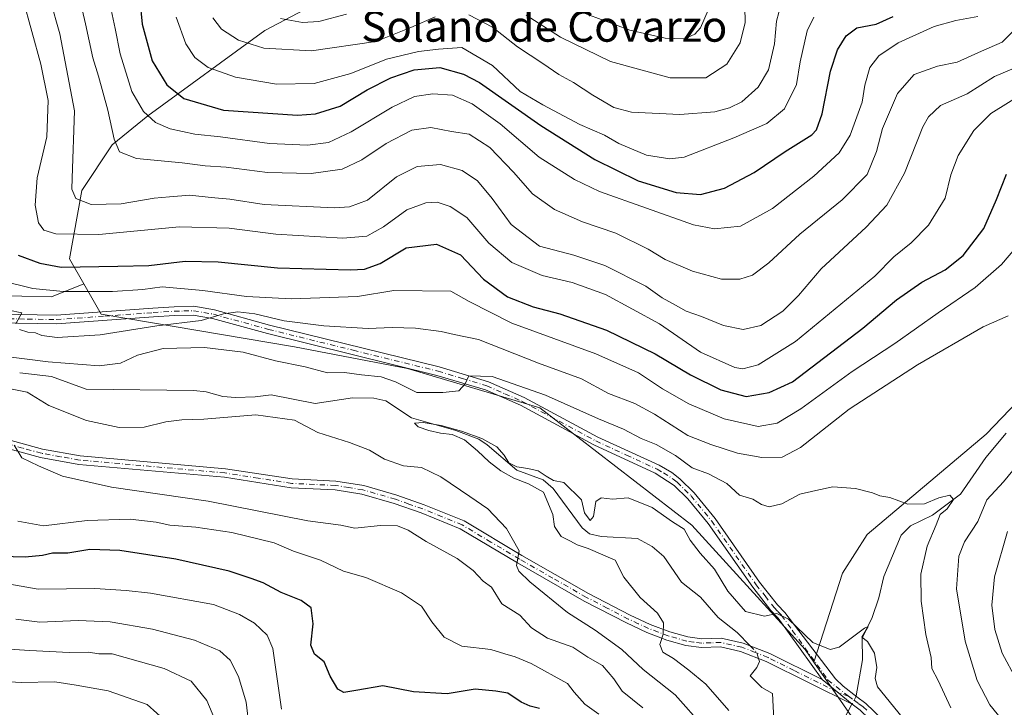
# Model space of a CAD drawing. Units: metres. Extents: x 651693 to 655153, y 4734726 to 4737115.
# Drawn here: x 653350 to 653605, y 4735777 to 4735955 of the extents above; entities that cross this region are included whole.
import ezdxf
from ezdxf.enums import TextEntityAlignment as Align

# ---------------------------------------------------------------- set-up
doc = ezdxf.new("R2010")
doc.units = ezdxf.units.M
doc.header["$MEASUREMENT"] = 0
doc.linetypes.add('DGN Style 4', pattern=[2.6384748266838614, 1.318413404963828, -0.6592067024819142, 0.001648016756204785, -0.6592067024819142])
for name, color, linetype, lineweight in [('Arbolado forestal CxS', 92, 'Continuous', 0), ('Camino Cxs', 7, 'Continuous', 0), ('Camino eje', 30, 'DGN Style 4', 13), ('Corriente natural lineal', 142, 'Continuous', 13), ('Corriente natural lineal oculto', 9, 'DGN Style 4', 13), ('Curva de nivel maestra', 30, 'Continuous', 30), ('Curva de nivel normal', 30, 'Continuous', 0), ('Texto cartográfico', 7, 'Continuous', 0)]:
    doc.layers.add(name, color=color, linetype=linetype, lineweight=lineweight)
doc.styles.add('Style-Arial', font='txt')

msp = doc.modelspace()

# ---------------------------------------------------------------- linework, layer by layer
at = {"layer": 'Arbolado forestal CxS', "color": 92, "linetype": 'Continuous', "lineweight": 0}
for points in [[(653692.9238999998, 4735985.1249, 703.0981000000029), (653672.6171000004, 4735932.2601, 696.9092999999993), (653656.9304999998, 4735909.438899999, 694.2237000000023), (653638.6612999998, 4735887.794500001, 691.5586999999941), (653600.1032999996, 4735847.608700001, 687.063599999994), (653569.3201000001, 4735821.6207, 684.1064999999944), (653562.8898999998, 4735811.614900001, 682.9667999999947), (653555.5003000004, 4735788.576500001, 678.809699999998), (653553.2185000004, 4735791.864499999, 679.0127000000066), (653523.9118999997, 4735824.052100001, 680.8187000000034), (653484.5607000003, 4735854.4189, 684.3464999999997), (653450.2688999996, 4735864.5419, 686.3052000000025), (653421.0358999996, 4735870.166099999, 687.7612999999983), (653371.0031000003, 4735878.601299999, 691.4830999999976), (653366.5062999995, 4735886.474099999, 698.1520000000019), (653362.7603000002, 4735892.9509, 702.3200999999973), (653365.9436999997, 4735910.6547, 709.8292999999976), (653373.8148999996, 4735922.464299999, 713.4311000000016), (653383.0120999999, 4735929.9231, 719.4956999999995), (653413.3362999996, 4735952.009299999, 738.4216000000015), (653433.9024999999, 4735962.9319, 745.0173999999971)], [(653713.6231000006, 4735608.9529, 667.7207999999955), (653699.7786999998, 4735640.227299999, 668.7767000000022), (653684.4215000002, 4735686.9045, 670.7859000000026), (653676.4848999997, 4735702.981100001, 672.559500000003), (653647.1930999998, 4735722.993100001, 676.4698999999965), (653615.0434999998, 4735735.858100001, 679.1388000000006), (653582.0487000003, 4735750.3321, 677.4985000000015), (653555.5003000004, 4735788.576500001, 678.809699999998), (653562.8898999998, 4735811.614900001, 682.9667999999947), (653569.3201000001, 4735821.6207, 684.1064999999944), (653600.1032999996, 4735847.608700001, 687.063599999994), (653638.6612999998, 4735887.794500001, 691.5586999999941), (653656.9304999998, 4735909.438899999, 694.2237000000023), (653672.6171000004, 4735932.2601, 696.9092999999993), (653692.9238999998, 4735985.1249, 703.0981000000029)], [(653692.9238999998, 4735985.1249, 703.0981000000029), (653672.6171000004, 4735932.2601, 696.9092999999993), (653656.9304999998, 4735909.438899999, 694.2237000000023), (653638.6612999998, 4735887.794500001, 691.5586999999941), (653600.1032999996, 4735847.608700001, 687.063599999994), (653569.3201000001, 4735821.6207, 684.1064999999944), (653562.8898999998, 4735811.614900001, 682.9667999999947), (653555.5003000004, 4735788.576500001, 678.809699999998)], [(653692.9238999998, 4735985.1249, 703.0981000000029), (653672.6171000004, 4735932.2601, 696.9092999999993), (653656.9304999998, 4735909.438899999, 694.2237000000023), (653638.6612999998, 4735887.794500001, 691.5586999999941), (653600.1032999996, 4735847.608700001, 687.063599999994), (653569.3201000001, 4735821.6207, 684.1064999999944), (653562.8898999998, 4735811.614900001, 682.9667999999947), (653555.5003000004, 4735788.576500001, 678.809699999998)], [(653433.9024999999, 4735962.9319, 745.0173999999971), (653413.3362999996, 4735952.009299999, 738.4216000000015), (653383.0120999999, 4735929.9231, 719.4956999999995), (653373.8148999996, 4735922.464299999, 713.4311000000016), (653365.9436999997, 4735910.6547, 709.8292999999976), (653362.7603000002, 4735892.9509, 702.3200999999973), (653366.5062999995, 4735886.474099999, 698.1520000000019), (653358.0730999997, 4735883.100299999, 694.8671000000032), (653342.6693000002, 4735883.4725, 692.7701999999991), (653331.6063000001, 4735885.544500001, 688.8366999999998), (653304.1135, 4735899.296499999, 690.8905999999988), (653280.9077000003, 4735911.2315, 694.6123999999982), (653297.6639, 4735918.5361, 699.2725000000064), (653312.8219, 4735920.9979, 693.6054000000004), (653302.3240999999, 4735930.1479, 700.8119000000006), (653286.2311000006, 4735935.9147, 706.0194000000047), (653263.0673000002, 4735943.9659, 711.428), (653232.7865000004, 4735955.5701, 724.5769)], [(653433.9024999999, 4735962.9319, 745.0173999999971), (653413.3362999996, 4735952.009299999, 738.4216000000015), (653383.0120999999, 4735929.9231, 719.4956999999995), (653373.8148999996, 4735922.464299999, 713.4311000000016), (653365.9436999997, 4735910.6547, 709.8292999999976), (653362.7603000002, 4735892.9509, 702.3200999999973), (653366.5062999995, 4735886.474099999, 698.1520000000019)], [(653433.9024999999, 4735962.9319, 745.0173999999971), (653413.3362999996, 4735952.009299999, 738.4216000000015), (653383.0120999999, 4735929.9231, 719.4956999999995), (653373.8148999996, 4735922.464299999, 713.4311000000016), (653365.9436999997, 4735910.6547, 709.8292999999976), (653362.7603000002, 4735892.9509, 702.3200999999973), (653366.5062999995, 4735886.474099999, 698.1520000000019)], [(653198.6688999999, 4735915.5481, 698.823900000003), (653218.3828999996, 4735914.9979, 698.9407999999967), (653237.0586999999, 4735908.053900001, 696.2651999999945), (653259.9216999998, 4735908.255700001, 694.8378999999986), (653280.1546999998, 4735910.9025, 694.4958999999944), (653280.9077000003, 4735911.2315, 694.6123999999982), (653304.1135, 4735899.296499999, 690.8905999999988), (653331.6063000001, 4735885.544500001, 688.8366999999998), (653342.6693000002, 4735883.4725, 692.7701999999991), (653358.0730999997, 4735883.100299999, 694.8671000000032), (653366.5062999995, 4735886.474099999, 698.1520000000019), (653371.0031000003, 4735878.601299999, 691.4830999999976), (653421.0358999996, 4735870.166099999, 687.7612999999983), (653450.2688999996, 4735864.5419, 686.3052000000025), (653484.5607000003, 4735854.4189, 684.3464999999997), (653523.9118999997, 4735824.052100001, 680.8187000000034), (653553.2185000004, 4735791.864499999, 679.0127000000066), (653555.5003000004, 4735788.576500001, 678.809699999998), (653582.0487000003, 4735750.3321, 677.4985000000015), (653615.0434999998, 4735735.858100001, 679.1388000000006)], [(653280.9077000003, 4735911.2315, 694.6123999999982), (653304.1135, 4735899.296499999, 690.8905999999988), (653331.6063000001, 4735885.544500001, 688.8366999999998), (653342.6693000002, 4735883.4725, 692.7701999999991), (653358.0730999997, 4735883.100299999, 694.8671000000032), (653366.5062999995, 4735886.474099999, 698.1520000000019)], [(653366.5062999995, 4735886.474099999, 698.1520000000019), (653371.0031000003, 4735878.601299999, 691.4830999999976), (653421.0358999996, 4735870.166099999, 687.7612999999983), (653450.2688999996, 4735864.5419, 686.3052000000025), (653484.5607000003, 4735854.4189, 684.3464999999997), (653523.9118999997, 4735824.052100001, 680.8187000000034), (653553.2185000004, 4735791.864499999, 679.0127000000066), (653555.5003000004, 4735788.576500001, 678.809699999998)], [(653366.5062999995, 4735886.474099999, 698.1520000000019), (653371.0031000003, 4735878.601299999, 691.4830999999976), (653421.0358999996, 4735870.166099999, 687.7612999999983), (653450.2688999996, 4735864.5419, 686.3052000000025), (653484.5607000003, 4735854.4189, 684.3464999999997), (653523.9118999997, 4735824.052100001, 680.8187000000034), (653553.2185000004, 4735791.864499999, 679.0127000000066), (653555.5003000004, 4735788.576500001, 678.809699999998)], [(653555.5003000004, 4735788.576500001, 678.809699999998), (653582.0487000003, 4735750.3321, 677.4985000000015), (653615.0434999998, 4735735.858100001, 679.1388000000006), (653647.1930999998, 4735722.993100001, 676.4698999999965), (653676.4848999997, 4735702.981100001, 672.559500000003), (653684.4215000002, 4735686.9045, 670.7859000000026), (653699.7786999998, 4735640.227299999, 668.7767000000022), (653713.6231000006, 4735608.9529, 667.7207999999955), (653728.6073000003, 4735572.5625, 666.282600000006)], [(653555.5003000004, 4735788.576500001, 678.809699999998), (653582.0487000003, 4735750.3321, 677.4985000000015), (653615.0434999998, 4735735.858100001, 679.1388000000006), (653647.1930999998, 4735722.993100001, 676.4698999999965), (653676.4848999997, 4735702.981100001, 672.559500000003), (653684.4215000002, 4735686.9045, 670.7859000000026), (653699.7786999998, 4735640.227299999, 668.7767000000022), (653713.6231000006, 4735608.9529, 667.7207999999955), (653728.6073000003, 4735572.5625, 666.282600000006)]]:
    msp.add_polyline3d(points, dxfattribs=at)
at = {"layer": 'Camino Cxs', "color": 7, "linetype": 'Continuous', "lineweight": 0, "extrusion": (-0.01487271768112538, 0.01218418794821309, 0.9998151568329119), "elevation": 48660.32174422729, "flags": 128}
msp.add_lwpolyline([(653495.4210983055, 4735542.712802067), (653503.2231194923, 4735536.322327702)], dxfattribs=at)
msp.add_lwpolyline([(653495.4210983055, 4735542.712802067), (653503.2231194923, 4735536.322327702)], dxfattribs=at)
at = {"layer": 'Camino Cxs', "color": 7, "linetype": 'Continuous', "lineweight": 0}
for points in [[(653344.4501, 4735878.600099999, 693.5093999999954), (653359.3000999996, 4735878.340100001, 694.8065999999963), (653384.3400999998, 4735880.1601, 693.5910000000003), (653389.8501000004, 4735880.5001, 694.2357000000047), (653394.9700999996, 4735880.6601, 693.8601000000053), (653400.2801000001, 4735879.720100001, 692.6554000000033), (653414.5800999999, 4735875.780099999, 692.0280999999959), (653458.5000999998, 4735864.960100001, 688.5791000000027), (653471.2401000002, 4735861.140100001, 686.9152000000031), (653480.5100999996, 4735857.0601, 687.4199999999983), (653499.5401, 4735846.8201, 686.7344000000012), (653515.4200999998, 4735839.5101, 686.9269999999962), (653518.7200999996, 4735837.620100001, 686.016300000003), (653520.8300999999, 4735836.0001, 687.4027999999962), (653524.5401, 4735832.370100001, 687.1540999999997), (653529.9501, 4735825.770099999, 685.7939999999944), (653541.4700999996, 4735809.290100001, 683.4569999999949), (653546.0601000005, 4735803.4301, 686.0718999999954), (653548.0201000003, 4735801.380100001, 685.6821999999956), (653561.0871000001, 4735784.2105, 679.4478999999993), (653563.0900999998, 4735782.360099999, 678.5243999999948), (653566.5900999998, 4735779.620100001, 679.7572999999975), (653568.9600999998, 4735777.880100001, 680.5210999999981), (653573.2100999998, 4735773.8101, 682.174199999994)], [(653344.4501, 4735878.600099999, 693.5093999999954), (653359.3000999996, 4735878.340100001, 694.8065999999963), (653384.3400999998, 4735880.1601, 693.5910000000003), (653389.8501000004, 4735880.5001, 694.2357000000047), (653394.9700999996, 4735880.6601, 693.8601000000053), (653400.2801000001, 4735879.720100001, 692.6554000000033), (653414.5800999999, 4735875.780099999, 692.0280999999959), (653458.5000999998, 4735864.960100001, 688.5791000000027), (653471.2401000002, 4735861.140100001, 686.9152000000031), (653480.5100999996, 4735857.0601, 687.4199999999983), (653499.5401, 4735846.8201, 686.7344000000012), (653515.4200999998, 4735839.5101, 686.9269999999962), (653518.7200999996, 4735837.620100001, 686.016300000003), (653520.8300999999, 4735836.0001, 687.4027999999962), (653524.5401, 4735832.370100001, 687.1540999999997), (653529.9501, 4735825.770099999, 685.7939999999944), (653541.4700999996, 4735809.290100001, 683.4569999999949), (653546.0601000005, 4735803.4301, 686.0718999999954), (653548.0201000003, 4735801.380100001, 685.6821999999956), (653561.0871000001, 4735784.2105, 679.4478999999993), (653563.0900999998, 4735782.360099999, 678.5243999999948), (653566.5900999998, 4735779.620100001, 679.7572999999975), (653568.9600999998, 4735777.880100001, 680.5210999999981), (653573.2100999998, 4735773.8101, 682.174199999994)], [(653567.5000999998, 4735776.1501, 678.9631999999983), (653565.4200999998, 4735777.690099999, 679.1358000000037), (653557.6201, 4735784.0801, 678.9419000000053), (653546.2901, 4735799.940099999, 685.146900000007), (653544.3501000004, 4735801.950099999, 686.1490000000049), (653539.6601, 4735807.950099999, 684.0497999999934), (653528.1501000002, 4735824.4101, 685.9158000000025), (653522.8800999997, 4735830.840100001, 686.1205999999949), (653519.3501000004, 4735834.290100001, 686.2415000000037), (653514.3901000004, 4735837.5101, 684.4213000000018), (653498.5301000001, 4735844.800100001, 686.6824000000051), (653479.5201000003, 4735855.040100001, 689.6040999999968), (653470.4600999998, 4735859.020099999, 687.9116000000067), (653457.9101, 4735862.790100001, 687.1719000000012), (653414.0100999996, 4735873.600099999, 690.4079999999958), (653399.7801000001, 4735877.520099999, 690.6287000000011), (653394.8101000005, 4735878.4101, 692.1392000000051), (653389.9600999998, 4735878.2501, 693.2461999999941), (653384.4901000002, 4735877.9101, 692.7045999999973), (653359.3601000002, 4735876.090100001, 697.0632999999943), (653344.2500999998, 4735876.350099999, 694.4765000000043)], [(653557.6201, 4735784.0801, 678.9419000000053), (653546.2901, 4735799.940099999, 685.146900000007), (653544.3501000004, 4735801.950099999, 686.1490000000049), (653539.6601, 4735807.950099999, 684.0497999999934), (653528.1501000002, 4735824.4101, 685.9158000000025), (653522.8800999997, 4735830.840100001, 686.1205999999949), (653519.3501000004, 4735834.290100001, 686.2415000000037), (653514.3901000004, 4735837.5101, 684.4213000000018), (653498.5301000001, 4735844.800100001, 686.6824000000051), (653479.5201000003, 4735855.040100001, 689.6040999999968), (653470.4600999998, 4735859.020099999, 687.9116000000067), (653457.9101, 4735862.790100001, 687.1719000000012), (653414.0100999996, 4735873.600099999, 690.4079999999958), (653399.7801000001, 4735877.520099999, 690.6287000000011), (653394.8101000005, 4735878.4101, 692.1392000000051), (653389.9600999998, 4735878.2501, 693.2461999999941), (653384.4901000002, 4735877.9101, 692.7045999999973), (653359.3601000002, 4735876.090100001, 697.0632999999943), (653344.2500999998, 4735876.350099999, 694.4765000000043)], [(653346.1501000002, 4735846.370100001, 693.513300000006), (653355.7401000002, 4735843.7301, 692.9994000000006), (653365.4901000002, 4735841.9901, 692.4468000000053), (653403.1601, 4735838.640100001, 689.2100999999967), (653420.4101, 4735835.970100001, 694.8025000000052), (653431.7600999996, 4735835.4301, 690.9465000000055), (653438.9700999996, 4735834.270099999, 690.007500000007), (653447.5201000003, 4735831.800100001, 688.8405000000057), (653454.6300999997, 4735829.290100001, 691.3337999999932), (653464.9200999998, 4735825.100099999, 694.9305000000022), (653479.8701, 4735816.200099999, 688.3415999999997), (653497.1501000002, 4735806.3301, 684.4459999999963), (653507.9501, 4735800.7301, 685.4032000000007), (653513.1300999997, 4735798.3301, 683.0320000000065), (653518.1700999998, 4735796.4301, 681.6646999999939), (653522.8501000004, 4735795.120100001, 681.0718999999954), (653526.5100999996, 4735794.610099999, 680.585500000001), (653531.5100999996, 4735794.800100001, 680.1558999999979), (653537.1801000005, 4735793.520099999, 680.6411999999982), (653544.1001000004, 4735790.790100001, 680.6110000000045), (653557.6201, 4735784.0801, 678.9419000000053), (653565.4200999998, 4735777.690099999, 679.1358000000037), (653543.1801000005, 4735788.7401, 679.4088000000047), (653536.5100999996, 4735791.360099999, 679.5142000000051), (653531.3000999996, 4735792.540100001, 679.3680000000022), (653526.4001000002, 4735792.360099999, 679.9765999999945), (653522.3901000004, 4735792.9101, 680.3343000000023), (653517.4700999996, 4735794.290100001, 681.3684999999969), (653512.2600999996, 4735796.2601, 682.4510000000009), (653506.9600999998, 4735798.710100001, 684.675700000007), (653496.0701000001, 4735804.350099999, 684.9303999999975), (653478.7401000002, 4735814.2601, 691.4075000000012), (653463.9101, 4735823.0801, 690.468200000003), (653453.8201000001, 4735827.1801, 692.1457999999984), (653446.8201000001, 4735829.6601, 690.6693999999989), (653438.4801000003, 4735832.0701, 688.7532000000066), (653431.5301000001, 4735833.1801, 689.1628999999957), (653420.1801000005, 4735833.720100001, 692.2391999999963), (653402.8901000004, 4735836.4101, 689.7608999999939), (653365.1901000004, 4735839.7601, 695.0734999999986), (653355.2401000002, 4735841.530099999, 693.1628000000055), (653345.5201000003, 4735844.210100001, 694.9085999999952)], [(653346.1501000002, 4735846.370100001, 693.513300000006), (653355.7401000002, 4735843.7301, 692.9994000000006), (653365.4901000002, 4735841.9901, 692.4468000000053), (653403.1601, 4735838.640100001, 689.2100999999967), (653420.4101, 4735835.970100001, 694.8025000000052), (653431.7600999996, 4735835.4301, 690.9465000000055), (653438.9700999996, 4735834.270099999, 690.007500000007), (653447.5201000003, 4735831.800100001, 688.8405000000057), (653454.6300999997, 4735829.290100001, 691.3337999999932), (653464.9200999998, 4735825.100099999, 694.9305000000022), (653479.8701, 4735816.200099999, 688.3415999999997), (653497.1501000002, 4735806.3301, 684.4459999999963), (653507.9501, 4735800.7301, 685.4032000000007), (653513.1300999997, 4735798.3301, 683.0320000000065), (653518.1700999998, 4735796.4301, 681.6646999999939), (653522.8501000004, 4735795.120100001, 681.0718999999954), (653526.5100999996, 4735794.610099999, 680.585500000001), (653531.5100999996, 4735794.800100001, 680.1558999999979), (653537.1801000005, 4735793.520099999, 680.6411999999982), (653544.1001000004, 4735790.790100001, 680.6110000000045), (653557.6201, 4735784.0801, 678.9419000000053)], [(653565.4200999998, 4735777.690099999, 679.1358000000037), (653543.1801000005, 4735788.7401, 679.4088000000047), (653536.5100999996, 4735791.360099999, 679.5142000000051), (653531.3000999996, 4735792.540100001, 679.3680000000022), (653526.4001000002, 4735792.360099999, 679.9765999999945), (653522.3901000004, 4735792.9101, 680.3343000000023), (653517.4700999996, 4735794.290100001, 681.3684999999969), (653512.2600999996, 4735796.2601, 682.4510000000009), (653506.9600999998, 4735798.710100001, 684.675700000007), (653496.0701000001, 4735804.350099999, 684.9303999999975), (653478.7401000002, 4735814.2601, 691.4075000000012), (653463.9101, 4735823.0801, 690.468200000003), (653453.8201000001, 4735827.1801, 692.1457999999984), (653446.8201000001, 4735829.6601, 690.6693999999989), (653438.4801000003, 4735832.0701, 688.7532000000066), (653431.5301000001, 4735833.1801, 689.1628999999957), (653420.1801000005, 4735833.720100001, 692.2391999999963), (653402.8901000004, 4735836.4101, 689.7608999999939), (653365.1901000004, 4735839.7601, 695.0734999999986), (653355.2401000002, 4735841.530099999, 693.1628000000055), (653345.5201000003, 4735844.210100001, 694.9085999999952)], [(653606.2401000002, 4735743.340100001, 680.9312000000064), (653599.9801000003, 4735747.780099999, 681.0709000000061), (653592.4401000004, 4735754.540100001, 684.7066000000051), (653581.8101000005, 4735764.6801, 682.4419999999955), (653571.7500999998, 4735772.0801, 680.3595999999961), (653569.8201000001, 4735773.9101, 680.2299999999959), (653567.5000999998, 4735776.1501, 678.9631999999983), (653565.4200999998, 4735777.690099999, 679.1358000000037)]]:
    msp.add_polyline3d(points, dxfattribs=at)
at = {"layer": 'Camino eje', "color": 30, "linetype": 'DGN Style 4', "lineweight": 13}
for points in [[(653344.3501000004, 4735877.475099999, 693.4995999999956), (653351.9051000001, 4735877.345100001, 696.8539000000019), (653359.3300999999, 4735877.215100001, 695.0362000000023), (653371.8951000003, 4735878.1251, 691.9133000000002), (653384.4151, 4735879.0351, 693.1423000000068), (653389.9051000001, 4735879.3751, 693.7468999999984), (653392.3300999999, 4735879.4551, 693.6094000000012), (653394.8901000004, 4735879.5351, 692.9958999999944), (653397.5450999998, 4735879.065099999, 691.8625000000029), (653400.0301000001, 4735878.620100001, 691.6407999999938), (653414.2950999998, 4735874.690099999, 691.1910999999964), (653436.2451, 4735869.2851, 690.3850999999995), (653458.2050999999, 4735863.8751, 687.8574999999983), (653464.4801000003, 4735861.9901, 687.0516000000061), (653470.8501000004, 4735860.0801, 687.3549999999959), (653475.4851000002, 4735858.040100001, 686.8332999999984), (653480.0151000004, 4735856.050100001, 688.4323000000004), (653489.5301000001, 4735850.9301, 687.2954999999929), (653499.0351, 4735845.8101, 686.5969999999943), (653506.9650999998, 4735842.165100001, 687.4186000000045), (653514.9051000001, 4735838.5101, 685.6833999999944), (653516.5551000005, 4735837.565099999, 684.7023999999947), (653519.0351, 4735835.9551, 686.1578000000009), (653520.0900999998, 4735835.145099999, 686.7094999999972), (653523.7100999998, 4735831.6051, 686.5464000000065), (653529.0500999996, 4735825.090100001, 685.678899999999), (653540.5651000004, 4735808.620100001, 683.6779999999999), (653542.8601000002, 4735805.690099999, 684.2351000000053), (653545.2050999999, 4735802.690099999, 686.145399999994), (653546.1750999996, 4735801.6851, 685.9180000000051), (653547.1551000001, 4735800.6601, 685.1591000000044), (653549.9874999998, 4735796.6951, 683.4842000000062), (653556.3324999996, 4735787.9001, 680.8380999999936), (653559.1651, 4735783.9351, 679.0277999999962), (653564.4369000001, 4735779.7325, 679.3102999999974)], [(653564.4369000001, 4735779.7325, 679.3102999999974), (653561.5201000003, 4735780.8851, 678.5761000000057), (653550.4001000002, 4735786.4101, 678.7065000000002), (653543.6401000004, 4735789.765100001, 680.0532999999997), (653540.3051000005, 4735791.075099999, 680.568299999999), (653536.8450999996, 4735792.440099999, 679.7194000000018), (653531.4051000001, 4735793.670100001, 679.7605999999942), (653528.9051000001, 4735793.575099999, 680.0152999999991), (653526.4550999999, 4735793.485099999, 680.2268999999942), (653524.4501, 4735793.7601, 680.4692000000068), (653522.6201, 4735794.015100001, 680.6999000000069), (653517.8201000001, 4735795.360099999, 681.4979000000021), (653515.2150999998, 4735796.345100001, 681.9412000000011), (653512.6951000001, 4735797.295100001, 681.9116999999969), (653510.0450999998, 4735798.520099999, 683.8981000000058), (653507.4550999999, 4735799.720100001, 684.880999999994), (653502.0100999996, 4735802.540100001, 682.9651000000014), (653496.6101000002, 4735805.340100001, 684.5911000000051), (653487.9451000001, 4735810.295100001, 686.244399999996), (653479.3051000005, 4735815.2301, 689.7226999999984), (653471.8901000004, 4735819.640100001, 695.0752000000066), (653464.4151, 4735824.090100001, 692.6748999999982), (653459.2701000003, 4735826.1851, 694.4817000000039), (653454.2251000004, 4735828.235099999, 691.4464000000007), (653450.6700999998, 4735829.4901, 690.3766000000032), (653447.1700999998, 4735830.7301, 689.7238999999972), (653438.7251000004, 4735833.170100001, 688.9792000000016), (653435.1201, 4735833.7501, 689.6506999999983), (653431.6451000003, 4735834.3051, 690.0491000000038), (653420.2950999998, 4735834.845100001, 693.5097999999998), (653411.6501000002, 4735836.190099999, 690.8368999999948), (653403.0251000002, 4735837.5251, 688.8012000000017), (653365.3400999998, 4735840.8751, 693.7329000000027), (653360.4650999998, 4735841.745100001, 692.764599999995), (653355.4901000002, 4735842.630100001, 692.2449000000051), (653350.6300999997, 4735843.970100001, 693.8206000000064), (653345.8350999998, 4735845.290100001, 694.1465999999928)], [(653564.4369000001, 4735779.7325, 679.3102999999974), (653566.0050999997, 4735778.655099999, 679.3551000000007), (653567.1901000004, 4735777.7851, 678.998900000006), (653568.2301000003, 4735777.015100001, 679.5454000000027), (653569.5011, 4735775.788699999, 680.4698000000062)]]:
    msp.add_polyline3d(points, dxfattribs=at)
at = {"layer": 'Corriente natural lineal', "color": 142, "linetype": 'Continuous', "lineweight": 13}
for points in [[(653349.8647999996, 4735863.4793, 684.9861999999994), (653358.1135999998, 4735862.469699999, 684.4214000000065), (653367.1024000002, 4735859.247199999, 684.6264999999985), (653394.9691000005, 4735858.907000001, 683.1009000000049), (653398.1506000003, 4735858.525800001, 683.077900000004), (653402.5022, 4735857.351500001, 682.9833000000071), (653405.7106999997, 4735857.0756, 683.0040000000008), (653410.8720000006, 4735857.2016, 682.7958000000071), (653415.0096000005, 4735857.7676, 682.6106), (653426.3863000004, 4735855.5527, 682.6358999999939), (653436.0329, 4735857.0042, 683.3534000000072), (653441.6083000004, 4735856.9155, 683.092499999999), (653444.6660000002, 4735856.234999999, 682.7369000000035), (653451.3437000001, 4735851.838500001, 681.5647000000026), (653462.7994999997, 4735848.5156, 681.2795000000042), (653468.7143000001, 4735846.3069, 680.9192000000039), (653470.9292000001, 4735844.8225, 680.462400000004), (653478.5867, 4735838.2371, 680.1925000000047), (653485.4117999999, 4735835.7896, 680.3576999999932), (653487.9840000002, 4735833.470600001, 680.0605999999971), (653495.5384000001, 4735823.337900001, 679.6731), (653497.4516000003, 4735821.817399999, 679.7149000000063), (653500.3931999998, 4735821.1231, 679.5473000000056), (653509.8239000002, 4735820.535700001, 679.0286000000051), (653513.6732999999, 4735818.4901, 679.0467000000062), (653516.6404999997, 4735815.923699999, 678.934500000003), (653521.2325999998, 4735809.2446, 678.4523999999947), (653526.1229999998, 4735805.387800001, 678.2969000000012), (653530.7230000002, 4735800.112199999, 678.2516000000032), (653535.6854999998, 4735796.2454, 678.3635000000068), (653539.0426000003, 4735792.785300001, 678.2075999999943)], [(653605.3383999999, 4735847.831499999, 687.1674999999959), (653600.0290000001, 4735841.506800001, 686.4875999999931), (653593.4469, 4735832.0505, 685.5684000000037), (653586.1919999998, 4735826.585899999, 684.4441999999982), (653580.5482999999, 4735823.872400001, 683.8120000000055), (653578.1140999999, 4735821.457800001, 683.3359000000055), (653573.6065999996, 4735810.7575, 682.2406000000046), (653572.3676000005, 4735805.250299999, 681.2531000000017), (653570.6085000001, 4735800.142999999, 680.9388999999937), (653568.0335999997, 4735794.786499999, 680.3179999999993), (653568.1401000004, 4735789.1281, 678.7771999999968), (653566.4976000005, 4735779.821699999, 677.6670000000013), (653566.4490999999, 4735779.7305, 677.672200000001)], [(653541.1682000002, 4735789.530400001, 677.8151000000071), (653541.4017000003, 4735788.700400001, 677.7384000000021), (653540.7439000001, 4735787.188800001, 677.4250000000029), (653539, 4735785, 676.841499999995)], [(653539, 4735785, 676.841499999995), (653542.0631999997, 4735782.045299999, 676.718200000003), (653544.7736999998, 4735780.423000001, 677.0142000000051), (653545.1058, 4735773.7053, 677.2173999999941), (653545.5610999997, 4735772.611, 677.1739999999991), (653547, 4735771, 676.6971999999951)], [(653565.3757999997, 4735777.712099999, 677.7531000000017), (653562.1918000003, 4735771.724300001, 677.2243000000017), (653560.3978000004, 4735770.526000001, 677.202099999995), (653559.1002000002, 4735770.2182, 677.1487000000052), (653554.0860000001, 4735771.908500001, 676.7767000000022), (653547, 4735771, 676.6971999999951)]]:
    msp.add_polyline3d(points, dxfattribs=at)
at = {"layer": 'Corriente natural lineal oculto', "color": 9, "linetype": 'DGN Style 4', "lineweight": 13, "extrusion": (0.02018365028170137, -0.1066935417754294, 0.9940870728486116), "elevation": -491413.5044890385, "flags": 128}
msp.add_lwpolyline([(1522426.237436232, 4505061.39410321), (1522427.585382487, 4505059.339508116), (1522427.720981247, 4505057.779452494)], dxfattribs=at)
at = {"layer": 'Corriente natural lineal oculto', "color": 9, "linetype": 'DGN Style 4', "lineweight": 13, "extrusion": (0.01660488317476975, 0.03122640100065155, 0.999374399179456), "elevation": 159410.9996973207, "flags": 128}
msp.add_lwpolyline([(1646418.32470875, -4485382.263718686), (1646418.32470875, -4485379.9762624)], dxfattribs=at)
at = {"layer": 'Curva de nivel maestra', "color": 30, "linetype": 'Continuous', "lineweight": 30, "flags": 128}
for points, elevation in [([(653380.9800000006, 4735960.0001), (653381.5499999998, 4735953.700099999), (653384.1900000004, 4735944.220100001), (653387.9400000004, 4735938.030099999), (653392.3499999996, 4735934.4801), (653402.6600000003, 4735931.460100001), (653421.7599999999, 4735930.110099999), (653426.5, 4735930.5101), (653432.8300000001, 4735932.4901), (653439.8700000001, 4735936.720100001), (653446.0099999999, 4735939.780099999), (653452.0199999996, 4735941.840100001), (653458.6299999999, 4735942.460100001), (653464.8200000003, 4735940.770099999), (653468.9500000002, 4735938.610099999), (653484.8200000003, 4735927.470100001), (653498.75, 4735918.700099999), (653510, 4735913.130100001), (653519.8300000001, 4735910.1601), (653526.1299999999, 4735909.620100001), (653532.3399999999, 4735911.210100001), (653540.04, 4735915.280099999), (653548.1100000005, 4735920.710100001), (653554.9500000002, 4735925.0801), (653556.2000000002, 4735926.360099999), (653557.6900000004, 4735930.450099999), (653559.8300000001, 4735941.4901), (653561.6299999999, 4735947.0701), (653563.9100000003, 4735950.710100001), (653566.6699999999, 4735952.780099999), (653571.6699999999, 4735953.7301), (653576.0800000001, 4735955.700099999)], 725), ([(653349.5, 4735893.940099999), (653355.0499999998, 4735891.8201), (653360.6500000004, 4735890.800100001), (653375.2599999999, 4735891.090100001), (653383.29, 4735891.210100001), (653392.7000000002, 4735892.3301), (653401.2199999997, 4735892.210100001), (653416.6299999999, 4735890.620100001), (653435.5599999997, 4735890.100099999), (653439.1699999999, 4735890.3201), (653443.2300000006, 4735891.7501), (653449.9400000004, 4735895.8201), (653457.7800000003, 4735896.780099999), (653464.0199999996, 4735894.020099999), (653470, 4735887.6501), (653476.2100000001, 4735883.1501), (653482.8399999999, 4735880.5001), (653489.6900000004, 4735878.690099999), (653501.7999999998, 4735874.460100001), (653514.4000000004, 4735868.4001), (653523.5899999999, 4735862.920100001), (653531.4100000003, 4735859.0801), (653537.9900000002, 4735857.3201), (653543.9400000004, 4735858.380100001), (653550.0099999999, 4735861.0801), (653568.1500000004, 4735874.9801), (653576.8600000005, 4735882.340100001), (653583.4600000001, 4735886.880100001), (653589.5199999996, 4735890.140100001), (653594.1900000004, 4735893.8201), (653599.5, 4735900.770099999), (653602.7999999998, 4735908.340100001), (653605.4000000004, 4735914.9101)], 700), ([(653484.4600000001, 4735776.5601), (653482.04, 4735777.210100001), (653479.6799999997, 4735778.2301), (653476.29, 4735780.5101), (653473.1200000001, 4735781.020099999), (653467.7699999996, 4735781.5801), (653460.5199999996, 4735780.4001), (653451.8300000001, 4735780.890100001), (653443.9299999997, 4735782.450099999), (653436.9400000004, 4735781.2501), (653433.79, 4735780.690099999), (653432.2300000006, 4735781.600099999), (653430.2199999997, 4735784.970100001), (653428.6799999997, 4735788.630100001), (653426.1799999997, 4735790.670100001), (653425.29, 4735792.920100001), (653425.8799999999, 4735798.5101), (653425.3200000003, 4735802.590100001), (653422.7800000003, 4735804.520099999), (653417.5899999999, 4735806.590100001), (653412.9199999999, 4735809.0601), (653409.7699999996, 4735810.1801), (653404.0899999999, 4735812.090100001), (653390.2999999998, 4735815.2301), (653375.7599999999, 4735817.4801), (653368.0199999996, 4735817.700099999), (653362.3499999996, 4735816.7401), (653358.3499999996, 4735816.7501), (653355.7999999998, 4735816.1801), (653351.2800000003, 4735815.780099999), (653341.8799999999, 4735816.020099999)], 700)]:
    msp.add_lwpolyline(points, dxfattribs=dict(at, elevation=elevation))
at = {"layer": 'Curva de nivel normal', "color": 30, "linetype": 'Continuous', "lineweight": 0, "flags": 128}
for points, elevation in [([(653364.29, 4735965.0001), (653366.9500000002, 4735953.800100001), (653368.7800000003, 4735944.970100001), (653370.2999999998, 4735940.200099999), (653372.6699999999, 4735931.440099999), (653374.3200000003, 4735923.920100001), (653375.7000000002, 4735920.630100001), (653380.1299999999, 4735918.920100001), (653391.9600000001, 4735917.800100001), (653397.9100000003, 4735917.030099999), (653403.3600000005, 4735916.690099999), (653414.0300000003, 4735915.340100001), (653425.3499999996, 4735915.0001), (653433.3499999996, 4735916.170100001), (653438.4500000002, 4735918.610099999), (653444.7199999997, 4735922.8301), (653451.4400000004, 4735926.2401), (653456.3399999999, 4735926.9301), (653461.6799999997, 4735925.880100001), (653466.25, 4735925.200099999), (653471.6399999997, 4735921.780099999), (653477.7300000006, 4735915.4001), (653482.6500000004, 4735909.7401), (653488.3200000003, 4735905.690099999), (653495.6200000001, 4735902.550100001), (653504.2300000006, 4735899.600099999), (653512.6100000005, 4735895.460100001), (653517.0300000003, 4735892.780099999), (653524.0599999997, 4735889.720100001), (653531.5999999996, 4735887.6801), (653536.3200000003, 4735887.6501), (653539.5999999996, 4735888.7501), (653543.8300000001, 4735891.920100001), (653551.8899999997, 4735899.3301), (653562.8399999999, 4735908.2401), (653569.3300000001, 4735914.7501), (653571.7599999999, 4735920.700099999), (653573.2400000002, 4735926.690099999), (653577.1299999999, 4735935.7601), (653581.5199999996, 4735940.700099999), (653587.5199999996, 4735942.8101), (653592.6500000004, 4735943.8301), (653598.9100000003, 4735946.700099999), (653604.2800000003, 4735949.0001), (653607.1399999997, 4735951.9101)], 715), ([(653350.6699999999, 4735960.360099999), (653355.3200000003, 4735943.300100001), (653357.2199999997, 4735933.960100001), (653356.8600000005, 4735924.5701), (653354.3799999999, 4735913.940099999), (653353.8499999996, 4735906.880100001), (653354.7599999999, 4735902.300100001), (653356.1399999997, 4735900.4001), (653359.2699999996, 4735899.450099999), (653370.3499999996, 4735899.2501), (653391.2800000003, 4735901.270099999), (653404.0899999999, 4735900.880100001), (653416.2000000002, 4735899.300100001), (653433.5700000003, 4735898.2601), (653439.7800000003, 4735898.780099999), (653444.0599999997, 4735901.2601), (653450.1399999997, 4735905.6601), (653455.0099999999, 4735907.440099999), (653458.0099999999, 4735907.600099999), (653461.3499999996, 4735906.4801), (653465.6200000001, 4735903.6601), (653471.3399999999, 4735897.0101), (653477.3200000003, 4735891.9901), (653485.1699999999, 4735888.6601), (653492.9100000003, 4735886.860099999), (653501.5599999997, 4735883.720100001), (653515.5599999997, 4735876.100099999), (653526.1500000004, 4735868.8101), (653535.0099999999, 4735864.8201), (653537.0899999999, 4735864.470100001), (653541.1100000005, 4735865.530099999), (653550.7599999999, 4735871.600099999), (653571.2800000003, 4735888.450099999), (653576.2000000002, 4735893.440099999), (653580.6900000004, 4735897.120100001), (653585.2100000001, 4735901.6801), (653589.5099999999, 4735908.6801), (653590.9500000002, 4735914.6801), (653592.8799999999, 4735919.6801), (653596.9000000004, 4735926.1601), (653601.3300000001, 4735930.610099999), (653610.4900000002, 4735936.2301)], 705), ([(653357.7800000003, 4735960.100099999), (653360.2400000002, 4735951.220100001), (653364.0899999999, 4735931.280099999), (653363.4199999999, 4735913.840100001), (653363.3799999999, 4735911.0001), (653364.4100000003, 4735908.5801), (653368.4199999999, 4735906.9801), (653376.1699999999, 4735907.170100001), (653384.6600000003, 4735908.630100001), (653388.6900000004, 4735908.970100001), (653393.9600000001, 4735909.4001), (653399.4500000002, 4735908.850099999), (653404.2999999998, 4735908.4001), (653413.1500000004, 4735907.0101), (653431.4000000004, 4735906.190099999), (653435.2699999996, 4735906.370100001), (653439.9199999999, 4735908.1801), (653447.4000000004, 4735914.1601), (653452.7599999999, 4735916.860099999), (653458.7999999998, 4735917.4001), (653464.4800000006, 4735915.8101), (653468.4400000004, 4735913.110099999), (653472.2300000006, 4735908.5601), (653477.0999999996, 4735901.840100001), (653484.4500000002, 4735896.2401), (653493.3399999999, 4735893.940099999), (653501.3399999999, 4735891.2601), (653511.9800000006, 4735885.840100001), (653516.2300000006, 4735882.890100001), (653519.6699999999, 4735881.0001), (653522.4699999997, 4735879.370100001), (653526.4400000004, 4735878.030099999), (653532.1500000004, 4735875.720100001), (653537.2199999997, 4735874.670100001), (653541.7599999999, 4735875.670100001), (653547.4600000001, 4735879.390100001), (653551.5, 4735883.440099999), (653557.3799999999, 4735890.340100001), (653569.0800000001, 4735901.190099999), (653574.3600000005, 4735906.880100001), (653578.9400000004, 4735915.120100001), (653583.7599999999, 4735927.100099999), (653585.1600000003, 4735929.7301), (653588.3200000003, 4735932.6501), (653595.2000000002, 4735935.620100001), (653602.2699999996, 4735940.170100001), (653609.4800000006, 4735943.200099999)], 710), ([(653547.0499999998, 4735958.940099999), (653545.8499999996, 4735954.450099999), (653545.2800000003, 4735948.610099999), (653543.7199999997, 4735941.840100001), (653541.0800000001, 4735937.380100001), (653536.8300000001, 4735933.630100001), (653533.6900000004, 4735932.020099999), (653529.8600000005, 4735930.9901), (653520.8200000003, 4735930.340100001), (653508.2800000003, 4735930.9101), (653503.75, 4735932.110099999), (653498.2699999996, 4735935.280099999), (653493.2300000006, 4735938.620100001), (653489.4500000002, 4735940.6501), (653485.3399999999, 4735943.4901), (653478.7699999996, 4735947.800100001), (653472.2999999998, 4735952.950099999), (653466.1500000004, 4735956.140100001)], 735), ([(653496.6900000004, 4735956.300100001), (653507.8499999996, 4735952.170100001), (653517.0099999999, 4735950.0601), (653522.0099999999, 4735949.920100001), (653524.7199999997, 4735951.110099999), (653526.1699999999, 4735952.780099999), (653529.2300000006, 4735959.860099999)], 745), ([(653597.9400000004, 4735955.710100001), (653592.2300000006, 4735954.630100001), (653586.6200000001, 4735953.090100001), (653577.3300000001, 4735948.8201), (653572.3099999997, 4735945.530099999), (653569.9699999997, 4735942.470100001), (653568.7100000001, 4735937.9301), (653568.04, 4735933.4801), (653564.9400000004, 4735925.0001), (653562.0999999996, 4735920.420100001), (653555.4600000001, 4735914.340100001), (653544.7699999996, 4735906.0101), (653536.4699999997, 4735901.440099999), (653529.8099999997, 4735900.710100001), (653524.2999999998, 4735901.720100001), (653500.0099999999, 4735910.420100001), (653493.5599999997, 4735913.4801), (653484.4100000003, 4735919.2401), (653474.2599999999, 4735927.920100001), (653467, 4735933.100099999), (653461.9000000004, 4735935.3101), (653456.8799999999, 4735935.6501), (653452.1399999997, 4735934.9301), (653446.3399999999, 4735932.2401), (653435.6699999999, 4735925.790100001), (653429.8399999999, 4735923.100099999), (653424.4199999999, 4735922.4101), (653414.5199999996, 4735922.840100001), (653401.9000000004, 4735924.550100001), (653395.25, 4735925.190099999), (653388.8300000001, 4735926.630100001), (653385.0099999999, 4735928.280099999), (653381.9199999999, 4735931.050100001), (653378.9299999997, 4735936.300100001), (653375.9199999999, 4735946.0001), (653374.6299999999, 4735952.590100001), (653373.5700000003, 4735957.370100001)], 720), ([(653417.4199999999, 4735955.200099999), (653423.1100000005, 4735954.0801), (653427.3099999997, 4735954.370100001), (653434.5300000003, 4735956.3101)], 740), ([(653481, 4735956.0001), (653489.8899999997, 4735950.340100001), (653502.8899999997, 4735944.050100001), (653518.2999999998, 4735939.780099999), (653527.5499999998, 4735939.770099999), (653533.0099999999, 4735943.360099999), (653536.3899999997, 4735948.880100001), (653537.7199999997, 4735954.120100001), (653537.6600000003, 4735958.200099999)], 740), ([(653390.4000000004, 4735955.4901), (653392.8600000005, 4735948.610099999), (653395.1799999997, 4735945.0701), (653398.6600000003, 4735942.4901), (653405.7199999997, 4735939.960100001), (653416.3899999997, 4735938.1801), (653426.1200000001, 4735938.3101), (653435.6399999997, 4735940.960100001), (653444.8099999997, 4735944.620100001), (653453.1399999997, 4735946.630100001), (653458.3200000003, 4735947.1801), (653464.3200000003, 4735947.610099999), (653472.3099999997, 4735942.960100001), (653479.4600000001, 4735936.2401), (653485.3399999999, 4735932.8201), (653494.9500000002, 4735927.7401), (653501.3200000003, 4735925.0001), (653505.04, 4735922.780099999), (653512.1600000003, 4735919.770099999), (653518.2300000006, 4735918.8201), (653521.9100000003, 4735919.3101), (653534.8200000003, 4735924.3101), (653543.3399999999, 4735927.9901), (653547.9199999999, 4735931.7601), (653551, 4735938.0701), (653551.9600000001, 4735943.9301), (653553.7800000003, 4735952.0001), (653555.4900000002, 4735955.530099999)], 730), ([(653457.4800000006, 4735955.600099999), (653451.1399999997, 4735952.8301), (653442.0800000001, 4735949.170100001), (653425.4100000003, 4735946.7601), (653413.0800000001, 4735947.5101), (653406.5, 4735949.550100001), (653402.1299999999, 4735952.360099999), (653399.8499999996, 4735955.290100001)], 735), ([(653345.2800000003, 4735887.2601), (653353.2999999998, 4735885.280099999), (653361.1699999999, 4735884.4901), (653373.9000000004, 4735884.540100001), (653381.7699999996, 4735885.050100001), (653386.7199999997, 4735885.700099999), (653397.3099999997, 4735884.7301), (653408.6399999997, 4735883.2401), (653420.25, 4735882.5801), (653437.3600000005, 4735883.2401), (653446.7300000006, 4735884.7301), (653461.4699999997, 4735884.550100001), (653466.2599999999, 4735881.940099999), (653477.3399999999, 4735876.340100001), (653499.04, 4735868.380100001), (653510.0999999996, 4735863.4301), (653516.3200000003, 4735859.3201), (653523.0999999996, 4735855.440099999), (653532.25, 4735851.5801), (653541.0499999998, 4735849.550100001), (653546.0099999999, 4735850.380100001), (653552.1100000005, 4735854.170100001), (653565.4100000003, 4735863.8101), (653576.4400000004, 4735871.0001), (653587.6699999999, 4735879.0101), (653597.3099999997, 4735885.540100001), (653604.0999999996, 4735891.460100001), (653611.1100000005, 4735899.700099999)], 695), ([(653348.8899999997, 4735876.1601), (653350.4100000003, 4735879.0101), (653340.2199999997, 4735881.090100001)], 690), ([(653605.79, 4735878.1601), (653599.3300000001, 4735875.380100001), (653582.3300000001, 4735865.550100001), (653564.6699999999, 4735854.0601), (653552.0099999999, 4735844.1501), (653547.3399999999, 4735841.6501), (653542.0099999999, 4735841.550100001), (653535.7199999997, 4735842.640100001), (653528.8499999996, 4735844.9001), (653522.8499999996, 4735847.200099999), (653514.2000000002, 4735852.770099999), (653509.1399999997, 4735855.5101), (653502.3399999999, 4735858.0801), (653495.3099999997, 4735861.9301), (653484.2000000002, 4735865.960100001), (653468.6600000003, 4735872.050100001), (653462.4100000003, 4735873.360099999), (653459.0300000003, 4735874.140100001), (653452.3399999999, 4735874.9901), (653446.2800000003, 4735875.170100001), (653440.0700000003, 4735874.880100001), (653428.6200000001, 4735875.590100001), (653418.3600000005, 4735876.870100001), (653410.7699999996, 4735878.700099999), (653406.3600000005, 4735879.210100001), (653402.6500000004, 4735878.6801), (653396.8300000001, 4735877.0101), (653385.3499999996, 4735875.600099999), (653370.6900000004, 4735873.2401), (653359.5899999999, 4735872.620100001), (653355.6299999999, 4735873.0801), (653353.9199999999, 4735873.780099999), (653352.0199999996, 4735873.9901), (653349.7999999998, 4735874.700099999)], 690), ([(653344.9600000001, 4735867.8301), (653357.2699999996, 4735866.3301), (653370.4500000002, 4735865.220100001), (653376.0099999999, 4735865.970100001), (653380.3499999996, 4735868.030099999), (653387.0199999996, 4735869.7501), (653397.7100000001, 4735869.9801), (653407.7699999996, 4735868.8301), (653416.0800000001, 4735866.590100001), (653423.8200000003, 4735865.020099999), (653429.6100000005, 4735863.4101), (653433.9900000002, 4735863.5001), (653438.3499999996, 4735862.940099999), (653443.4500000002, 4735862.390100001), (653447.1600000003, 4735861.0801), (653452.7199999997, 4735858.3201), (653459.4100000003, 4735858.360099999), (653463.5999999996, 4735858.770099999), (653465.2300000006, 4735860.5801), (653466.1600000003, 4735862.670100001), (653472.1799999997, 4735862.460100001), (653486.0199999996, 4735857.640100001), (653499.75, 4735851.5701), (653506.2100000001, 4735848.880100001), (653510.8200000003, 4735846.4901), (653514.7000000002, 4735844.880100001), (653519.7199999997, 4735842.020099999), (653524.0099999999, 4735838.8301), (653528.2400000002, 4735837.290100001), (653532.9400000004, 4735834.800100001), (653536.2400000002, 4735831.780099999), (653539.6799999997, 4735830.790100001), (653541.9400000004, 4735829.380100001), (653543.8899999997, 4735828.7501), (653547.2300000006, 4735829.540100001), (653551.8300000001, 4735832.020099999), (653556, 4735833.0101), (653560.4400000004, 4735833.920100001), (653566.29, 4735833.5101), (653570.6799999997, 4735832.360099999), (653572.5899999999, 4735831.600099999), (653575.1699999999, 4735831.1601), (653579.8200000003, 4735829.440099999), (653584.1600000003, 4735829.540100001), (653587.8799999999, 4735831.110099999), (653590.7400000002, 4735831.780099999), (653591.6299999999, 4735830.6601), (653590.0199999996, 4735828.220100001), (653588.2300000006, 4735826.7501), (653587.1799999997, 4735824.0801), (653584.8799999999, 4735818.610099999), (653583.2000000002, 4735811.340100001), (653583.2599999999, 4735804.350099999), (653584.54, 4735795.720100001), (653585.8399999999, 4735789.780099999), (653586.0899999999, 4735786.9001), (653587.6600000003, 4735783.8201), (653590.9299999997, 4735776.7301)], 685), ([(653524.3700000001, 4735774.7401), (653522.3399999999, 4735777.020099999), (653519.6299999999, 4735780.0801), (653511.3399999999, 4735786.670100001), (653505.7800000003, 4735791.850099999), (653498.8600000005, 4735796.880100001), (653491.7400000002, 4735801.4101), (653482, 4735809.340100001), (653479.1299999999, 4735812.1501), (653478.4800000006, 4735813.550100001), (653479.1600000003, 4735817.380100001), (653475.9400000004, 4735823.140100001), (653471.0499999998, 4735828.290100001), (653466.4600000001, 4735831.420100001), (653458.9299999997, 4735836.5601), (653453.9100000003, 4735838.920100001), (653449.2699999996, 4735839.4001), (653444.3700000001, 4735841.140100001), (653440.4500000002, 4735843.440099999), (653435.2800000003, 4735845.390100001), (653427.0599999997, 4735847.970100001), (653421.0499999998, 4735851.1801), (653411.0199999996, 4735852.5601), (653397.5099999999, 4735851.450099999), (653391.8799999999, 4735851.280099999), (653387.7100000001, 4735850.7401), (653382.1100000005, 4735849.420100001), (653375.6500000004, 4735849.3101), (653367.1500000004, 4735851.110099999), (653357.4500000002, 4735854.970100001), (653351.79, 4735858.440099999), (653346.6600000003, 4735859.450099999)], 685), ([(653533.4900000002, 4735776.020099999), (653527.5300000003, 4735782.880100001), (653523.1600000003, 4735786.5101), (653519.2000000002, 4735789.550100001), (653516.3799999999, 4735791.1801), (653515.6500000004, 4735793.140100001), (653516.4900000002, 4735795.8301), (653516.5700000003, 4735798.770099999), (653515.0599999997, 4735801.210100001), (653510.5599999997, 4735805.2601), (653506.3200000003, 4735810.5801), (653504.04, 4735814.950099999), (653497.04, 4735817.950099999), (653494.25, 4735818.920100001), (653492.5300000003, 4735819.860099999), (653490.0599999997, 4735821.0601), (653488.3200000003, 4735823.640100001), (653487.9199999999, 4735826.800100001), (653485.54, 4735832.590100001), (653481.5899999999, 4735834.710100001), (653477.8200000003, 4735836.210100001), (653474.4400000004, 4735838.0801), (653471.4100000003, 4735840.370100001), (653468.3899999997, 4735843.290100001), (653465.0700000003, 4735846.120100001), (653461.8700000001, 4735847.470100001), (653458.8200000003, 4735847.860099999), (653455.79, 4735848.520099999), (653453.0700000003, 4735849.470100001), (653452.1399999997, 4735850.380100001), (653454.3799999999, 4735850.610099999), (653458.9699999997, 4735849.840100001), (653464.3099999997, 4735848.350099999), (653469.5099999999, 4735846.470100001), (653473.4400000004, 4735844.3301), (653475.3499999996, 4735842.100099999), (653476.54, 4735840.190099999), (653478.6200000001, 4735839.0801), (653481.4600000001, 4735838.6501), (653484.1299999999, 4735838.040100001), (653486.1500000004, 4735836.690099999), (653488.0700000003, 4735835.620100001), (653490.7800000003, 4735835.0601), (653495.3600000005, 4735830.5801), (653496.1399999997, 4735827.200099999), (653497.5599999997, 4735825.2301), (653498.4600000001, 4735826.300100001), (653499.0499999998, 4735830.1501), (653500.3899999997, 4735831.120100001), (653503.3700000001, 4735830.7601), (653507.3899999997, 4735831.0601), (653513.5999999996, 4735828.600099999), (653518.9000000004, 4735824.9001), (653521.9600000001, 4735822.960100001), (653523.4699999997, 4735820.130100001), (653526.0599999997, 4735816.7301), (653529.79, 4735812.640100001), (653533.2199999997, 4735806.960100001), (653537.7800000003, 4735801.640100001), (653542.7400000002, 4735800.4801), (653545.8799999999, 4735801.130100001), (653548.9600000001, 4735799.700099999), (653555.2699999996, 4735793.620100001), (653559.7100000001, 4735791.850099999), (653562.0300000003, 4735792.4301), (653568.6100000005, 4735797.4001), (653569.5800000001, 4735797.8301), (653567.9000000004, 4735795.050100001), (653569.3799999999, 4735793.9101), (653571.1799999997, 4735790.9101), (653571.8399999999, 4735787.210100001), (653571.3600000005, 4735784.350099999), (653571.9500000002, 4735782.170100001), (653575.0199999996, 4735778.5001), (653580.1799999997, 4735772.0601)], 680), ([(653348.4199999999, 4735844.7501), (653350.4000000004, 4735841.460100001), (653354.7699999996, 4735839.4101), (653360.9600000001, 4735836.7301), (653373.6500000004, 4735833.890100001), (653398.6600000003, 4735830.210100001), (653424.5199999996, 4735825.1501), (653433.0199999996, 4735824.0101), (653436.6699999999, 4735823.220100001), (653443.2800000003, 4735823.970100001), (653447.7000000002, 4735823.8201), (653450.4299999997, 4735822.7601), (653455.0999999996, 4735819.780099999), (653463.1600000003, 4735815.4301), (653467.3200000003, 4735812.2601), (653469.8399999999, 4735809.5001), (653472.04, 4735807.9901), (653474.6900000004, 4735803.6801), (653479.3700000001, 4735800.710100001), (653482.4100000003, 4735797.420100001), (653486.5599999997, 4735794.8101), (653493.0899999999, 4735792.4101), (653496.9699999997, 4735789.890100001), (653500.7999999998, 4735787.6601), (653503.7199999997, 4735784.2601), (653505.8600000005, 4735781.030099999), (653511.2199999997, 4735776.7601)], 690), ([(653606.75, 4735770.5001), (653601.1100000005, 4735777.5101), (653597.7599999999, 4735783.8101), (653594.6600000003, 4735793.9801), (653592.4800000006, 4735807.540100001), (653593.0300000003, 4735815.9801), (653594.54, 4735819.6801), (653597.9199999999, 4735825.0101), (653600.3099999997, 4735830.5601), (653604.5800000001, 4735835.220100001), (653613.0700000003, 4735845.540100001)], 690), ([(653499.79, 4735775.140100001), (653496.2100000001, 4735777.700099999), (653493.4500000002, 4735780.770099999), (653491.7199999997, 4735783.0001), (653482.2999999998, 4735788.1801), (653478.2000000002, 4735789.9801), (653475.5, 4735790.710100001), (653471.8600000005, 4735791.870100001), (653464.3499999996, 4735792.690099999), (653459.79, 4735795.0701), (653456.5999999996, 4735799.020099999), (653453.9000000004, 4735803.040100001), (653448.7599999999, 4735806.540100001), (653439.5, 4735810.460100001), (653433.7199999997, 4735812.1501), (653427.7199999997, 4735814.9801), (653420.8099999997, 4735817.300100001), (653415.7199999997, 4735819.440099999), (653404.7999999998, 4735822.140100001), (653395.4900000002, 4735823.4801), (653388.7699999996, 4735824.040100001), (653385.2300000006, 4735824.8201), (653378.4900000002, 4735825.590100001), (653367.2999999998, 4735825.2601), (653356.0199999996, 4735823.8301), (653349.3700000001, 4735825.0801)], 695), ([(653605.6799999997, 4735822.360099999), (653602.29, 4735810.6801), (653601.6200000001, 4735803.350099999), (653602.3799999999, 4735797.020099999), (653604.2599999999, 4735790.9301), (653607.9600000001, 4735783.9901)], 695), ([(653417.6900000004, 4735776.4101), (653415.3899999997, 4735792.140100001), (653413.9199999999, 4735795.550100001), (653410.6799999997, 4735798.6801), (653406.7999999998, 4735800.920100001), (653400.0199999996, 4735803.520099999), (653383.7100000001, 4735806.440099999), (653377.4400000004, 4735807.120100001), (653369.3300000001, 4735807.620100001), (653354.6600000003, 4735807.470100001), (653342.3300000001, 4735809.610099999)], 705), ([(653409.3200000003, 4735771.6501), (653408.5, 4735778.170100001), (653406.5099999999, 4735784.850099999), (653404.3700000001, 4735789.040100001), (653401.6699999999, 4735791.530099999), (653395.1200000001, 4735794.2301), (653384.2400000002, 4735797.100099999), (653373.29, 4735799.040100001), (653365.0099999999, 4735799.350099999), (653355.0800000001, 4735798.940099999), (653348.9000000004, 4735799.6801)], 710), ([(653401.3700000001, 4735771.4801), (653398.3099999997, 4735778.6501), (653394.29, 4735783.620100001), (653387.29, 4735786.9301), (653373.8499999996, 4735790.7601), (653370.3600000005, 4735790.7401), (653367.6699999999, 4735791.1601), (653362.6600000003, 4735791.0601), (653352.4900000002, 4735791.5801), (653341.6200000001, 4735792.3101)], 715), ([(653341.1900000004, 4735783.8201), (653350.2800000003, 4735783.280099999), (653358.9500000002, 4735783.5101), (653364.4800000006, 4735782.630100001), (653372.7699999996, 4735781.100099999), (653382.9100000003, 4735777.5801), (653390.4100000003, 4735770.9001)], 720)]:
    msp.add_lwpolyline(points, dxfattribs=dict(at, elevation=elevation))

# ---------------------------------------------------------------- texts
at = {"layer": 'Texto cartográfico', "color": 7, "linetype": 'Continuous', "lineweight": 0, "style": 'Style-Arial'}
msp.add_text('Solano de Covarzo', height=8, dxfattribs=at).set_placement((653485.7135414638, 4735953.15015), align=Align.MIDDLE_CENTER)

doc.saveas('drawing.dxf')
